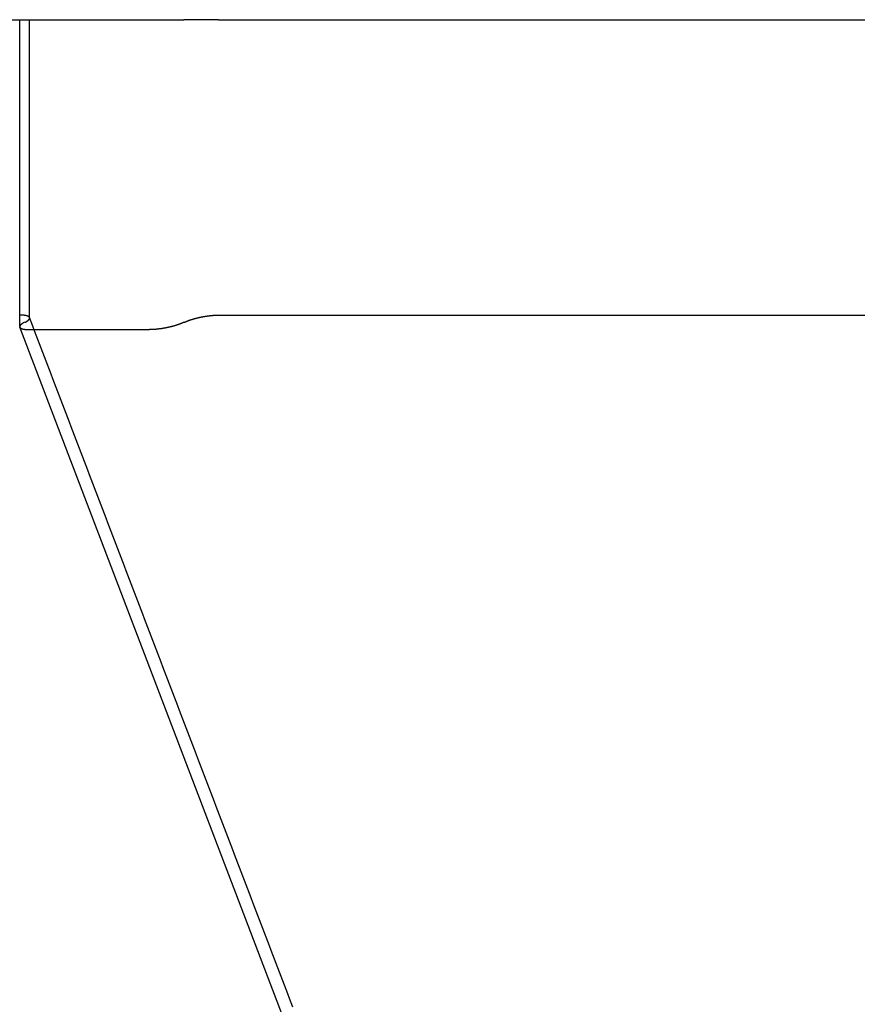
# Model space of a CAD drawing. Extents: x -49 to 49, y -149 to 61.
# Drawn here: x -29 to -25, y 5 to 10 of the extents above; entities that cross this region are included whole.
import ezdxf

# ---------------------------------------------------------------- set-up
doc = ezdxf.new("R2010")
doc.units = 0
doc.header["$LTSCALE"] = 20
doc.linetypes.add('VERDECKT', pattern=[0.375, 0.25, -0.125])
doc.layers.get('0').update_dxf_attribs({"linetype": 'CONTINUOUS'})
doc.layers.add('STEMPEL', color=3, linetype='CONTINUOUS')

# ---------------------------------------------------------------- blocks, each defined once
blk = doc.blocks.new('A$C13DE6387')
at = {"color": 3, "linetype": 'CONTINUOUS', "extrusion": (0, 1, -2e-16)}
for p, q in [((-29.303332, 10), (-29.251805, 10)), ((-29.303332, 8.44121), (-29.303332, 10)), ((-28.645042, 10), (-28.470442, 10)), ((-34.03826, 10), (-29.303495, 10)), ((-29.303332, 10), (-29.303495, 10)), ((-29.251805, 10), (-28.645042, 10)), ((-28.468105, 10), (-28.470442, 10)), ((-28.294797, 10), (-28.468105, 10)), ((-28.294797, 10), (-15.733505, 10)), ((-29.303495, 8.5), (-29.303495, 8.5)), ((-28.294588, 8.5), (-28.294588, 8.5)), ((-28.294588, 8.5), (-15.733748, 8.5)), ((-26.081709, 0), (-29.302875, 8.438729)), ((-29.251805, 8.425947), (-28.645042, 8.425947))]:
    blk.add_line(p, q, dxfattribs=at)
at = {"color": 1, "linetype": 'VERDECKT', "extrusion": (0, 1, -2e-16)}
blk.add_line((-29.253249, 8.484739), (-29.253249, 10), dxfattribs=at)
at = {"color": 3}
for points in [[(-29.3033, 8.5, 0), (-29.3033, 8.5, 0), (-29.3033, 8.5, 0), (-29.3033, 8.5, 0), (-29.3033, 8.5, 0), (-29.3033, 8.5, 0), (-29.3033, 8.5, 0), (-29.3033, 8.5, 0), (-29.3033, 8.5, 0), (-29.3033, 8.5, 0), (-29.3033, 8.5, 0), (-29.3033, 8.5, 0), (-29.3033, 8.5, 0), (-29.3033, 8.5, 0), (-29.3033, 8.5, 0), (-29.3034, 8.5, 0), (-29.3034, 8.5, 0), (-29.3034, 8.5, 0), (-29.3034, 8.5, 0), (-29.3034, 8.5, 0), (-29.3034, 8.5, 0), (-29.3034, 8.5, 0), (-29.3034, 8.5, 0), (-29.3034, 8.5, 0), (-29.3034, 8.5, 0), (-29.3034, 8.5, 0), (-29.3034, 8.5, 0), (-29.3034, 8.5, 0), (-29.3034, 8.5, 0), (-29.3034, 8.5, 0), (-29.3034, 8.5, 0), (-29.3034, 8.5, 0), (-29.3034, 8.5, 0), (-29.3034, 8.5, 0), (-29.3034, 8.5, 0), (-29.3034, 8.5, 0), (-29.3034, 8.5, 0), (-29.3034, 8.5, 0), (-29.3034, 8.5, 0), (-29.3034, 8.5, 0), (-29.3034, 8.5, 0), (-29.3034, 8.5, 0), (-29.3034, 8.5, 0), (-29.3034, 8.5, 0), (-29.3034, 8.5, 0), (-29.3034, 8.5, 0), (-29.3034, 8.5, 0), (-29.3034, 8.5, 0), (-29.3034, 8.5, 0), (-29.3034, 8.5, 0), (-29.3034, 8.5, 0), (-29.3034, 8.5, 0), (-29.3034, 8.5, 0), (-29.3034, 8.5, 0), (-29.3034, 8.5, 0), (-29.3034, 8.5, 0), (-29.3034, 8.5, 0), (-29.3034, 8.5, 0), (-29.3034, 8.5, 0), (-29.3034, 8.5, 0), (-29.3034, 8.5, 0), (-29.3034, 8.5, 0), (-29.3034, 8.5, 0), (-29.3034, 8.5, 0), (-29.3034, 8.5, 0), (-29.3034, 8.5, 0), (-29.3034, 8.5, 0), (-29.3034, 8.5, 0), (-29.3034, 8.5, 0), (-29.3034, 8.5, 0), (-29.3034, 8.5, 0), (-29.3034, 8.5, 0), (-29.3034, 8.5, 0), (-29.3034, 8.5, 0), (-29.3034, 8.5, 0), (-29.3034, 8.5, 0), (-29.3034, 8.5, 0), (-29.3034, 8.5, 0), (-29.3034, 8.5, 0), (-29.3034, 8.5, 0), (-29.3034, 8.5, 0), (-29.3034, 8.5, 0), (-29.3034, 8.5, 0), (-29.3034, 8.5, 0), (-29.3034, 8.5, 0), (-29.3034, 8.5, 0), (-29.3034, 8.5, 0), (-29.3034, 8.5, 0), (-29.3034, 8.5, 0), (-29.3034, 8.5, 0), (-29.3034, 8.5, 0), (-29.3034, 8.5, 0), (-29.3035, 8.5, 0), (-29.3035, 8.5, 0), (-29.3035, 8.5, 0), (-29.3035, 8.5, 0), (-29.3035, 8.5, 0), (-29.3035, 8.5, 0), (-29.3035, 8.5, 0), (-29.3035, 8.5, 0), (-29.3035, 8.5, 0), (-29.3035, 8.5, 0), (-29.3035, 8.5, 0), (-29.3035, 8.5, 0), (-29.3035, 8.5, 0), (-29.3035, 8.5, 0), (-29.3035, 8.5, 0), (-29.3035, 8.5, 0), (-29.3035, 8.5, 0), (-29.3035, 8.5, 0), (-29.3035, 8.5, 0), (-29.3035, 8.5, 0), (-29.3035, 8.5, 0), (-29.3035, 8.5, 0), (-29.3035, 8.5, 0), (-29.3035, 8.5, 0), (-29.3035, 8.5, 0), (-29.3035, 8.5, 0), (-29.3035, 8.5, 0), (-29.3035, 8.5, 0), (-29.3035, 8.5, 0), (-29.3035, 8.5, 0), (-29.3035, 8.5, 0), (-29.3035, 8.5, 0), (-29.3035, 8.5, 0), (-29.3035, 8.5, 0), (-29.3035, 8.5, 0), (-29.3035, 8.5, 0)], [(-28.4681, 8.46297, 0), (-28.4678, 8.46312, 0), (-28.4675, 8.46327, 0), (-28.4672, 8.46342, 0), (-28.4669, 8.46357, 0), (-28.4666, 8.46371, 0), (-28.4663, 8.46386, 0), (-28.466, 8.46401, 0), (-28.4657, 8.46416, 0), (-28.4654, 8.46431, 0), (-28.4651, 8.46445, 0), (-28.4648, 8.4646, 0), (-28.4645, 8.46475, 0), (-28.4642, 8.4649, 0), (-28.4638, 8.46505, 0), (-28.4635, 8.46519, 0), (-28.4632, 8.46534, 0), (-28.4629, 8.46549, 0), (-28.4626, 8.46564, 0), (-28.4622, 8.46578, 0), (-28.4619, 8.46593, 0), (-28.4616, 8.46608, 0), (-28.4613, 8.46623, 0), (-28.4609, 8.46637, 0), (-28.4606, 8.46652, 0), (-28.4603, 8.46667, 0), (-28.4599, 8.46681, 0), (-28.4596, 8.46696, 0), (-28.4593, 8.46711, 0), (-28.4589, 8.46725, 0), (-28.4586, 8.4674, 0), (-28.4583, 8.46755, 0), (-28.4579, 8.46769, 0), (-28.4576, 8.46784, 0), (-28.4572, 8.46799, 0), (-28.4569, 8.46813, 0), (-28.4565, 8.46828, 0), (-28.4562, 8.46843, 0), (-28.4558, 8.46857, 0), (-28.4555, 8.46872, 0), (-28.4551, 8.46886, 0), (-28.4548, 8.46901, 0), (-28.4544, 8.46916, 0), (-28.4541, 8.4693, 0), (-28.4537, 8.46945, 0), (-28.4533, 8.46959, 0), (-28.453, 8.46974, 0), (-28.4526, 8.46988, 0), (-28.4523, 8.47003, 0), (-28.4519, 8.47017, 0), (-28.4515, 8.47032, 0), (-28.4512, 8.47046, 0), (-28.4508, 8.47061, 0), (-28.4504, 8.47075, 0), (-28.45, 8.4709, 0), (-28.4497, 8.47104, 0), (-28.4493, 8.47119, 0), (-28.4489, 8.47133, 0), (-28.4485, 8.47147, 0), (-28.4482, 8.47162, 0), (-28.4478, 8.47176, 0), (-28.4474, 8.47191, 0), (-28.447, 8.47205, 0), (-28.4466, 8.47219, 0), (-28.4462, 8.47234, 0), (-28.4459, 8.47248, 0), (-28.4455, 8.47262, 0), (-28.4451, 8.47276, 0), (-28.4447, 8.47291, 0), (-28.4443, 8.47305, 0), (-28.4439, 8.47319, 0), (-28.4435, 8.47333, 0), (-28.4431, 8.47348, 0), (-28.4427, 8.47362, 0), (-28.4423, 8.47376, 0), (-28.4419, 8.4739, 0), (-28.4415, 8.47404, 0), (-28.4411, 8.47418, 0), (-28.4407, 8.47433, 0), (-28.4403, 8.47447, 0), (-28.4399, 8.47461, 0), (-28.4395, 8.47475, 0), (-28.4391, 8.47489, 0), (-28.4387, 8.47503, 0), (-28.4383, 8.47517, 0), (-28.4378, 8.47531, 0), (-28.4374, 8.47545, 0), (-28.437, 8.47559, 0), (-28.4366, 8.47573, 0), (-28.4362, 8.47587, 0), (-28.4358, 8.47601, 0), (-28.4354, 8.47615, 0), (-28.4349, 8.47629, 0), (-28.4345, 8.47642, 0), (-28.4341, 8.47656, 0), (-28.4337, 8.4767, 0), (-28.4332, 8.47684, 0), (-28.4328, 8.47698, 0), (-28.4324, 8.47711, 0), (-28.432, 8.47725, 0), (-28.4315, 8.47739, 0), (-28.4311, 8.47753, 0), (-28.4307, 8.47766, 0), (-28.4302, 8.4778, 0), (-28.4298, 8.47794, 0), (-28.4294, 8.47807, 0), (-28.4289, 8.47821, 0), (-28.4285, 8.47834, 0), (-28.428, 8.47848, 0), (-28.4276, 8.47862, 0), (-28.4272, 8.47875, 0), (-28.4267, 8.47888, 0), (-28.4263, 8.47902, 0), (-28.4258, 8.47915, 0), (-28.4254, 8.47929, 0), (-28.4249, 8.47942, 0), (-28.4245, 8.47955, 0), (-28.4241, 8.47969, 0), (-28.4236, 8.47982, 0), (-28.4232, 8.47995, 0), (-28.4227, 8.48009, 0), (-28.4223, 8.48022, 0), (-28.4218, 8.48035, 0), (-28.4213, 8.48048, 0), (-28.4209, 8.48061, 0), (-28.4204, 8.48074, 0), (-28.42, 8.48087, 0), (-28.4195, 8.481, 0), (-28.4191, 8.48113, 0), (-28.4186, 8.48126, 0), (-28.4182, 8.48139, 0), (-28.4177, 8.48152, 0), (-28.4172, 8.48165, 0), (-28.4168, 8.48178, 0), (-28.4163, 8.48191, 0), (-28.4158, 8.48204, 0), (-28.4154, 8.48216, 0), (-28.4149, 8.48229, 0), (-28.4145, 8.48242, 0), (-28.414, 8.48255, 0), (-28.4135, 8.48267, 0), (-28.4131, 8.4828, 0), (-28.4126, 8.48292, 0), (-28.4121, 8.48305, 0), (-28.4116, 8.48318, 0), (-28.4112, 8.4833, 0), (-28.4107, 8.48342, 0), (-28.4102, 8.48355, 0), (-28.4098, 8.48367, 0), (-28.4093, 8.4838, 0), (-28.4088, 8.48392, 0), (-28.4083, 8.48404, 0), (-28.4079, 8.48417, 0), (-28.4074, 8.48429, 0), (-28.4069, 8.48441, 0), (-28.4064, 8.48453, 0), (-28.4059, 8.48465, 0), (-28.4055, 8.48477, 0), (-28.405, 8.4849, 0), (-28.4045, 8.48502, 0), (-28.404, 8.48514, 0), (-28.4035, 8.48526, 0), (-28.4031, 8.48537, 0), (-28.4026, 8.48549, 0), (-28.4021, 8.48561, 0), (-28.4016, 8.48573, 0), (-28.4011, 8.48585, 0), (-28.4006, 8.48597, 0), (-28.4001, 8.48608, 0), (-28.3996, 8.4862, 0), (-28.3992, 8.48632, 0), (-28.3987, 8.48643, 0), (-28.3982, 8.48655, 0), (-28.3977, 8.48666, 0), (-28.3972, 8.48678, 0), (-28.3967, 8.48689, 0), (-28.3962, 8.48701, 0), (-28.3957, 8.48712, 0), (-28.3952, 8.48724, 0), (-28.3947, 8.48735, 0), (-28.3942, 8.48746, 0), (-28.3937, 8.48758, 0), (-28.3932, 8.48769, 0), (-28.3928, 8.4878, 0), (-28.3923, 8.48791, 0), (-28.3918, 8.48802, 0), (-28.3913, 8.48813, 0), (-28.3908, 8.48824, 0), (-28.3903, 8.48835, 0), (-28.3898, 8.48846, 0), (-28.3893, 8.48857, 0), (-28.3888, 8.48868, 0), (-28.3883, 8.48879, 0), (-28.3878, 8.4889, 0), (-28.3873, 8.489, 0), (-28.3868, 8.48911, 0), (-28.3862, 8.48922, 0), (-28.3857, 8.48932, 0), (-28.3852, 8.48943, 0), (-28.3847, 8.48953, 0), (-28.3842, 8.48964, 0), (-28.3837, 8.48974, 0), (-28.3832, 8.48985, 0), (-28.3827, 8.48995, 0), (-28.3822, 8.49006, 0), (-28.3817, 8.49016, 0), (-28.3812, 8.49026, 0), (-28.3807, 8.49036, 0), (-28.3802, 8.49047, 0), (-28.3797, 8.49057, 0), (-28.3792, 8.49067, 0), (-28.3787, 8.49077, 0), (-28.3781, 8.49087, 0), (-28.3776, 8.49097, 0), (-28.3771, 8.49106, 0), (-28.3766, 8.49116, 0), (-28.3761, 8.49126, 0), (-28.3756, 8.49136, 0), (-28.3751, 8.49145, 0), (-28.3746, 8.49155, 0), (-28.3741, 8.49165, 0), (-28.3736, 8.49174, 0), (-28.3731, 8.49184, 0), (-28.3725, 8.49193, 0), (-28.372, 8.49203, 0), (-28.3715, 8.49212, 0), (-28.371, 8.49221, 0), (-28.3705, 8.49231, 0), (-28.37, 8.4924, 0), (-28.3695, 8.49249, 0), (-28.369, 8.49258, 0), (-28.3685, 8.49267, 0), (-28.3679, 8.49276, 0), (-28.3674, 8.49285, 0), (-28.3669, 8.49294, 0), (-28.3664, 8.49303, 0), (-28.3659, 8.49312, 0), (-28.3654, 8.4932, 0), (-28.3649, 8.49329, 0), (-28.3644, 8.49338, 0), (-28.3639, 8.49346, 0), (-28.3633, 8.49355, 0), (-28.3628, 8.49364, 0), (-28.3623, 8.49372, 0), (-28.3618, 8.4938, 0), (-28.3613, 8.49389, 0), (-28.3608, 8.49397, 0), (-28.3603, 8.49405, 0), (-28.3598, 8.49414, 0), (-28.3593, 8.49422, 0), (-28.3587, 8.4943, 0), (-28.3582, 8.49438, 0), (-28.3577, 8.49446, 0), (-28.3572, 8.49454, 0), (-28.3567, 8.49462, 0), (-28.3562, 8.4947, 0), (-28.3557, 8.49477, 0), (-28.3552, 8.49485, 0), (-28.3547, 8.49493, 0), (-28.3542, 8.49501, 0), (-28.3536, 8.49508, 0), (-28.3531, 8.49516, 0), (-28.3526, 8.49523, 0), (-28.3521, 8.49531, 0), (-28.3516, 8.49538, 0), (-28.3511, 8.49545, 0), (-28.3506, 8.49553, 0), (-28.3501, 8.4956, 0), (-28.3496, 8.49567, 0), (-28.3491, 8.49574, 0), (-28.3485, 8.49581, 0), (-28.348, 8.49588, 0), (-28.3475, 8.49595, 0), (-28.347, 8.49602, 0), (-28.3465, 8.49609, 0), (-28.346, 8.49616, 0), (-28.3455, 8.49622, 0), (-28.345, 8.49629, 0), (-28.3445, 8.49636, 0), (-28.344, 8.49642, 0), (-28.3435, 8.49649, 0), (-28.343, 8.49655, 0), (-28.3425, 8.49662, 0), (-28.342, 8.49668, 0), (-28.3415, 8.49674, 0), (-28.3409, 8.49681, 0), (-28.3404, 8.49687, 0), (-28.3399, 8.49693, 0), (-28.3394, 8.49699, 0), (-28.3389, 8.49705, 0), (-28.3384, 8.49711, 0), (-28.3379, 8.49717, 0), (-28.3374, 8.49723, 0), (-28.3369, 8.49729, 0), (-28.3364, 8.49734, 0), (-28.3359, 8.4974, 0), (-28.3354, 8.49746, 0), (-28.3349, 8.49751, 0), (-28.3344, 8.49757, 0), (-28.3339, 8.49762, 0), (-28.3334, 8.49767, 0), (-28.3329, 8.49773, 0), (-28.3324, 8.49778, 0), (-28.3319, 8.49783, 0), (-28.3314, 8.49788, 0), (-28.3309, 8.49793, 0), (-28.3304, 8.49798, 0), (-28.3299, 8.49803, 0), (-28.3294, 8.49808, 0), (-28.329, 8.49813, 0), (-28.3285, 8.49818, 0), (-28.328, 8.49823, 0), (-28.3275, 8.49827, 0), (-28.327, 8.49832, 0), (-28.3265, 8.49836, 0), (-28.326, 8.49841, 0), (-28.3255, 8.49845, 0), (-28.325, 8.4985, 0), (-28.3246, 8.49854, 0), (-28.3241, 8.49858, 0), (-28.3236, 8.49862, 0), (-28.3231, 8.49866, 0), (-28.3226, 8.49871, 0), (-28.3221, 8.49874, 0), (-28.3217, 8.49878, 0), (-28.3212, 8.49882, 0), (-28.3207, 8.49886, 0), (-28.3202, 8.4989, 0), (-28.3197, 8.49893, 0), (-28.3193, 8.49897, 0), (-28.3188, 8.49901, 0), (-28.3183, 8.49904, 0), (-28.3178, 8.49908, 0), (-28.3173, 8.49911, 0), (-28.3169, 8.49914, 0), (-28.3164, 8.49918, 0), (-28.3159, 8.49921, 0), (-28.3155, 8.49924, 0), (-28.315, 8.49927, 0), (-28.3145, 8.4993, 0), (-28.314, 8.49933, 0), (-28.3136, 8.49936, 0), (-28.3131, 8.49939, 0), (-28.3126, 8.49941, 0), (-28.3122, 8.49944, 0), (-28.3117, 8.49947, 0), (-28.3113, 8.49949, 0), (-28.3108, 8.49952, 0), (-28.3103, 8.49954, 0), (-28.3099, 8.49957, 0), (-28.3094, 8.49959, 0), (-28.309, 8.49961, 0), (-28.3085, 8.49963, 0), (-28.308, 8.49965, 0), (-28.3076, 8.49967, 0), (-28.3071, 8.49969, 0), (-28.3067, 8.49971, 0), (-28.3062, 8.49973, 0), (-28.3058, 8.49975, 0), (-28.3053, 8.49977, 0), (-28.3049, 8.49979, 0), (-28.3044, 8.4998, 0), (-28.304, 8.49982, 0), (-28.3035, 8.49983, 0), (-28.3031, 8.49985, 0), (-28.3026, 8.49986, 0), (-28.3022, 8.49987, 0), (-28.3017, 8.49989, 0), (-28.3013, 8.4999, 0), (-28.3009, 8.49991, 0), (-28.3004, 8.49992, 0), (-28.3, 8.49993, 0), (-28.2995, 8.49994, 0), (-28.2991, 8.49995, 0), (-28.2987, 8.49996, 0), (-28.2982, 8.49996, 0), (-28.2978, 8.49997, 0), (-28.2974, 8.49998, 0), (-28.2969, 8.49998, 0), (-28.2965, 8.49999, 0), (-28.2961, 8.49999, 0), (-28.2956, 8.49999, 0), (-28.2952, 8.5, 0), (-28.2948, 8.5, 0)]]:
    blk.add_polyline3d(points, dxfattribs=at)
at = {"color": 1}
for points in [[(-29.2771, 8.46297, 0), (-29.2768, 8.46312, 0), (-29.2765, 8.46327, 0), (-29.2762, 8.46342, 0), (-29.276, 8.46357, 0), (-29.2757, 8.46371, 0), (-29.2754, 8.46386, 0), (-29.2751, 8.46401, 0), (-29.2748, 8.46416, 0), (-29.2745, 8.4643, 0), (-29.2743, 8.46445, 0), (-29.274, 8.4646, 0), (-29.2737, 8.46475, 0), (-29.2734, 8.4649, 0), (-29.2732, 8.46504, 0), (-29.2729, 8.46519, 0), (-29.2726, 8.46534, 0), (-29.2724, 8.46549, 0), (-29.2721, 8.46563, 0), (-29.2718, 8.46578, 0), (-29.2716, 8.46593, 0), (-29.2713, 8.46607, 0), (-29.2711, 8.46622, 0), (-29.2708, 8.46637, 0), (-29.2706, 8.46652, 0), (-29.2703, 8.46666, 0), (-29.2701, 8.46681, 0), (-29.2698, 8.46696, 0), (-29.2696, 8.4671, 0), (-29.2693, 8.46725, 0), (-29.2691, 8.4674, 0), (-29.2688, 8.46754, 0), (-29.2686, 8.46769, 0), (-29.2683, 8.46784, 0), (-29.2681, 8.46798, 0), (-29.2679, 8.46813, 0), (-29.2676, 8.46828, 0), (-29.2674, 8.46842, 0), (-29.2672, 8.46857, 0), (-29.267, 8.46871, 0), (-29.2667, 8.46886, 0), (-29.2665, 8.469, 0), (-29.2663, 8.46915, 0), (-29.2661, 8.4693, 0), (-29.2658, 8.46944, 0), (-29.2656, 8.46959, 0), (-29.2654, 8.46973, 0), (-29.2652, 8.46988, 0), (-29.265, 8.47002, 0), (-29.2648, 8.47017, 0), (-29.2646, 8.47031, 0), (-29.2644, 8.47046, 0), (-29.2642, 8.4706, 0), (-29.264, 8.47075, 0), (-29.2638, 8.47089, 0), (-29.2636, 8.47103, 0), (-29.2634, 8.47118, 0), (-29.2632, 8.47132, 0), (-29.263, 8.47147, 0), (-29.2628, 8.47161, 0), (-29.2626, 8.47175, 0), (-29.2624, 8.4719, 0), (-29.2622, 8.47204, 0), (-29.262, 8.47218, 0), (-29.2618, 8.47233, 0), (-29.2617, 8.47247, 0), (-29.2615, 8.47261, 0), (-29.2613, 8.47275, 0), (-29.2611, 8.4729, 0), (-29.261, 8.47304, 0), (-29.2608, 8.47318, 0), (-29.2606, 8.47332, 0), (-29.2604, 8.47347, 0), (-29.2603, 8.47361, 0), (-29.2601, 8.47375, 0), (-29.26, 8.47389, 0), (-29.2598, 8.47403, 0), (-29.2596, 8.47417, 0), (-29.2595, 8.47431, 0), (-29.2593, 8.47446, 0), (-29.2592, 8.4746, 0), (-29.259, 8.47474, 0), (-29.2589, 8.47488, 0), (-29.2587, 8.47502, 0), (-29.2586, 8.47516, 0), (-29.2584, 8.4753, 0), (-29.2583, 8.47544, 0), (-29.2582, 8.47558, 0), (-29.258, 8.47572, 0), (-29.2579, 8.47586, 0), (-29.2577, 8.47599, 0), (-29.2576, 8.47613, 0), (-29.2575, 8.47627, 0), (-29.2574, 8.47641, 0), (-29.2572, 8.47655, 0), (-29.2571, 8.47669, 0), (-29.257, 8.47683, 0), (-29.2569, 8.47696, 0), (-29.2567, 8.4771, 0), (-29.2566, 8.47724, 0), (-29.2565, 8.47738, 0), (-29.2564, 8.47751, 0), (-29.2563, 8.47765, 0), (-29.2562, 8.47779, 0), (-29.2561, 8.47792, 0), (-29.256, 8.47806, 0), (-29.2559, 8.47819, 0), (-29.2558, 8.47833, 0), (-29.2557, 8.47846, 0), (-29.2556, 8.4786, 0), (-29.2555, 8.47873, 0), (-29.2554, 8.47887, 0), (-29.2553, 8.479, 0), (-29.2552, 8.47914, 0), (-29.2551, 8.47927, 0), (-29.255, 8.47941, 0), (-29.2549, 8.47954, 0), (-29.2549, 8.47967, 0), (-29.2548, 8.4798, 0), (-29.2547, 8.47994, 0), (-29.2546, 8.48007, 0), (-29.2546, 8.4802, 0), (-29.2545, 8.48033, 0), (-29.2544, 8.48046, 0), (-29.2543, 8.4806, 0), (-29.2543, 8.48073, 0), (-29.2542, 8.48086, 0), (-29.2542, 8.48099, 0), (-29.2541, 8.48112, 0), (-29.254, 8.48125, 0), (-29.254, 8.48138, 0), (-29.2539, 8.48151, 0), (-29.2539, 8.48163, 0), (-29.2538, 8.48176, 0), (-29.2538, 8.48189, 0), (-29.2537, 8.48202, 0), (-29.2537, 8.48215, 0), (-29.2536, 8.48227, 0), (-29.2536, 8.4824, 0), (-29.2536, 8.48253, 0), (-29.2535, 8.48265, 0), (-29.2535, 8.48278, 0), (-29.2535, 8.48291, 0), (-29.2534, 8.48303, 0), (-29.2534, 8.48316, 0), (-29.2534, 8.48328, 0), (-29.2534, 8.48341, 0), (-29.2533, 8.48353, 0), (-29.2533, 8.48365, 0), (-29.2533, 8.48378, 0), (-29.2533, 8.4839, 0), (-29.2533, 8.48402, 0), (-29.2533, 8.48415, 0), (-29.2533, 8.48427, 0), (-29.2533, 8.48439, 0), (-29.2533, 8.48451, 0), (-29.2532, 8.48463, 0), (-29.2532, 8.48476, 0), (-29.2533, 8.48488, 0), (-29.2533, 8.485, 0), (-29.2533, 8.48512, 0), (-29.2533, 8.48524, 0), (-29.2533, 8.48536, 0), (-29.2533, 8.48547, 0), (-29.2533, 8.48559, 0), (-29.2533, 8.48571, 0), (-29.2533, 8.48583, 0), (-29.2534, 8.48595, 0), (-29.2534, 8.48606, 0), (-29.2534, 8.48618, 0), (-29.2534, 8.4863, 0), (-29.2535, 8.48641, 0), (-29.2535, 8.48653, 0), (-29.2535, 8.48664, 0), (-29.2535, 8.48676, 0), (-29.2536, 8.48687, 0), (-29.2536, 8.48699, 0), (-29.2537, 8.4871, 0), (-29.2537, 8.48722, 0), (-29.2537, 8.48733, 0), (-29.2538, 8.48744, 0), (-29.2538, 8.48755, 0), (-29.2539, 8.48767, 0), (-29.2539, 8.48778, 0), (-29.254, 8.48789, 0), (-29.2541, 8.488, 0), (-29.2541, 8.48811, 0), (-29.2542, 8.48822, 0), (-29.2542, 8.48833, 0), (-29.2543, 8.48844, 0), (-29.2544, 8.48855, 0), (-29.2544, 8.48866, 0), (-29.2545, 8.48877, 0), (-29.2546, 8.48887, 0), (-29.2547, 8.48898, 0), (-29.2547, 8.48909, 0), (-29.2548, 8.4892, 0), (-29.2549, 8.4893, 0), (-29.255, 8.48941, 0), (-29.2551, 8.48951, 0), (-29.2552, 8.48962, 0), (-29.2552, 8.48972, 0), (-29.2553, 8.48983, 0), (-29.2554, 8.48993, 0), (-29.2555, 8.49003, 0), (-29.2556, 8.49014, 0), (-29.2557, 8.49024, 0), (-29.2558, 8.49034, 0), (-29.2559, 8.49044, 0), (-29.256, 8.49054, 0), (-29.2561, 8.49065, 0), (-29.2563, 8.49075, 0), (-29.2564, 8.49084, 0), (-29.2565, 8.49094, 0), (-29.2566, 8.49104, 0), (-29.2567, 8.49114, 0), (-29.2568, 8.49124, 0), (-29.257, 8.49134, 0), (-29.2571, 8.49143, 0), (-29.2572, 8.49153, 0), (-29.2573, 8.49163, 0), (-29.2575, 8.49172, 0), (-29.2576, 8.49182, 0), (-29.2577, 8.49191, 0), (-29.2579, 8.492, 0), (-29.258, 8.4921, 0), (-29.2581, 8.49219, 0), (-29.2583, 8.49228, 0), (-29.2584, 8.49238, 0), (-29.2586, 8.49247, 0), (-29.2587, 8.49256, 0), (-29.2589, 8.49265, 0), (-29.259, 8.49274, 0), (-29.2592, 8.49283, 0), (-29.2593, 8.49292, 0), (-29.2595, 8.49301, 0), (-29.2597, 8.4931, 0), (-29.2598, 8.49318, 0), (-29.26, 8.49327, 0), (-29.2602, 8.49336, 0), (-29.2603, 8.49344, 0), (-29.2605, 8.49353, 0), (-29.2607, 8.49361, 0), (-29.2608, 8.4937, 0), (-29.261, 8.49378, 0), (-29.2612, 8.49387, 0), (-29.2614, 8.49395, 0), (-29.2616, 8.49403, 0), (-29.2617, 8.49412, 0), (-29.2619, 8.4942, 0), (-29.2621, 8.49428, 0), (-29.2623, 8.49436, 0), (-29.2625, 8.49444, 0), (-29.2627, 8.49452, 0), (-29.2629, 8.4946, 0), (-29.2631, 8.49468, 0), (-29.2633, 8.49475, 0), (-29.2635, 8.49483, 0), (-29.2637, 8.49491, 0), (-29.2639, 8.49499, 0), (-29.2641, 8.49506, 0), (-29.2643, 8.49514, 0), (-29.2645, 8.49521, 0), (-29.2647, 8.49529, 0), (-29.265, 8.49536, 0), (-29.2652, 8.49543, 0), (-29.2654, 8.49551, 0), (-29.2656, 8.49558, 0), (-29.2658, 8.49565, 0), (-29.2661, 8.49572, 0), (-29.2663, 8.49579, 0), (-29.2665, 8.49586, 0), (-29.2668, 8.49593, 0), (-29.267, 8.496, 0), (-29.2672, 8.49607, 0), (-29.2675, 8.49614, 0), (-29.2677, 8.49621, 0), (-29.2679, 8.49627, 0), (-29.2682, 8.49634, 0), (-29.2684, 8.4964, 0), (-29.2687, 8.49647, 0), (-29.2689, 8.49653, 0), (-29.2692, 8.4966, 0), (-29.2694, 8.49666, 0), (-29.2697, 8.49673, 0), (-29.2699, 8.49679, 0), (-29.2702, 8.49685, 0), (-29.2705, 8.49691, 0), (-29.2707, 8.49697, 0), (-29.271, 8.49703, 0), (-29.2713, 8.49709, 0), (-29.2715, 8.49715, 0), (-29.2718, 8.49721, 0), (-29.2721, 8.49727, 0), (-29.2723, 8.49733, 0), (-29.2726, 8.49738, 0), (-29.2729, 8.49744, 0), (-29.2732, 8.49749, 0), (-29.2734, 8.49755, 0), (-29.2737, 8.4976, 0), (-29.274, 8.49766, 0), (-29.2743, 8.49771, 0), (-29.2746, 8.49776, 0), (-29.2749, 8.49782, 0), (-29.2752, 8.49787, 0), (-29.2755, 8.49792, 0), (-29.2758, 8.49797, 0), (-29.2761, 8.49802, 0), (-29.2764, 8.49807, 0), (-29.2767, 8.49812, 0), (-29.277, 8.49816, 0), (-29.2773, 8.49821, 0), (-29.2776, 8.49826, 0), (-29.2779, 8.4983, 0), (-29.2782, 8.49835, 0), (-29.2785, 8.49839, 0), (-29.2788, 8.49844, 0), (-29.2791, 8.49848, 0), (-29.2794, 8.49853, 0), (-29.2797, 8.49857, 0), (-29.2801, 8.49861, 0), (-29.2804, 8.49865, 0), (-29.2807, 8.49869, 0), (-29.281, 8.49873, 0), (-29.2814, 8.49877, 0), (-29.2817, 8.49881, 0), (-29.282, 8.49885, 0), (-29.2823, 8.49889, 0), (-29.2827, 8.49892, 0), (-29.283, 8.49896, 0), (-29.2833, 8.49899, 0), (-29.2837, 8.49903, 0), (-29.284, 8.49906, 0), (-29.2844, 8.4991, 0), (-29.2847, 8.49913, 0), (-29.285, 8.49916, 0), (-29.2854, 8.4992, 0), (-29.2857, 8.49923, 0), (-29.2861, 8.49926, 0), (-29.2864, 8.49929, 0), (-29.2868, 8.49932, 0), (-29.2871, 8.49935, 0), (-29.2875, 8.49938, 0), (-29.2878, 8.4994, 0), (-29.2882, 8.49943, 0), (-29.2886, 8.49946, 0), (-29.2889, 8.49948, 0), (-29.2893, 8.49951, 0), (-29.2897, 8.49953, 0), (-29.29, 8.49956, 0), (-29.2904, 8.49958, 0), (-29.2908, 8.4996, 0), (-29.2911, 8.49962, 0), (-29.2915, 8.49965, 0), (-29.2919, 8.49967, 0), (-29.2922, 8.49969, 0), (-29.2926, 8.49971, 0), (-29.293, 8.49973, 0), (-29.2934, 8.49974, 0), (-29.2938, 8.49976, 0), (-29.2941, 8.49978, 0), (-29.2945, 8.4998, 0), (-29.2949, 8.49981, 0), (-29.2953, 8.49983, 0), (-29.2957, 8.49984, 0), (-29.2961, 8.49986, 0), (-29.2965, 8.49987, 0), (-29.2969, 8.49988, 0), (-29.2972, 8.49989, 0), (-29.2976, 8.49991, 0), (-29.298, 8.49992, 0), (-29.2984, 8.49993, 0), (-29.2988, 8.49994, 0), (-29.2992, 8.49994, 0), (-29.2996, 8.49995, 0), (-29.3, 8.49996, 0), (-29.3005, 8.49997, 0), (-29.3009, 8.49997, 0), (-29.3013, 8.49998, 0), (-29.3017, 8.49998, 0), (-29.3021, 8.49999, 0), (-29.3025, 8.49999, 0), (-29.3029, 8.5, 0), (-29.3033, 8.5, 0)], [(-27.9171, 4.98596, 0), (-27.9256, 5.00812, 0), (-27.934, 5.03028, 0), (-27.9425, 5.05244, 0), (-27.951, 5.0746, 0), (-27.9594, 5.09676, 0), (-27.9679, 5.11892, 0), (-27.9763, 5.14108, 0), (-27.9848, 5.16324, 0), (-27.9933, 5.1854, 0), (-28.0017, 5.20756, 0), (-28.0102, 5.22972, 0), (-28.0186, 5.25188, 0), (-28.0271, 5.27404, 0), (-28.0356, 5.2962, 0), (-28.044, 5.31836, 0), (-28.0525, 5.34052, 0), (-28.0609, 5.36268, 0), (-28.0694, 5.38484, 0), (-28.0778, 5.407, 0), (-28.0863, 5.42915, 0), (-28.0948, 5.45131, 0), (-28.1032, 5.47347, 0), (-28.1117, 5.49563, 0), (-28.1201, 5.51779, 0), (-28.1286, 5.53995, 0), (-28.1371, 5.56211, 0), (-28.1455, 5.58427, 0), (-28.154, 5.60643, 0), (-28.1624, 5.62859, 0), (-28.1709, 5.65075, 0), (-28.1794, 5.67291, 0), (-28.1878, 5.69507, 0), (-28.1963, 5.71723, 0), (-28.2047, 5.73939, 0), (-28.2132, 5.76155, 0), (-28.2217, 5.78371, 0), (-28.2301, 5.80587, 0), (-28.2386, 5.82803, 0), (-28.247, 5.85019, 0), (-28.2555, 5.87235, 0), (-28.264, 5.89451, 0), (-28.2724, 5.91667, 0), (-28.2809, 5.93883, 0), (-28.2893, 5.96099, 0), (-28.2978, 5.98315, 0), (-28.3063, 6.00531, 0), (-28.3147, 6.02747, 0), (-28.3232, 6.04963, 0), (-28.3316, 6.07179, 0), (-28.3401, 6.09395, 0), (-28.3485, 6.11611, 0), (-28.357, 6.13827, 0), (-28.3655, 6.16043, 0), (-28.3739, 6.18259, 0), (-28.3824, 6.20475, 0), (-28.3908, 6.22691, 0), (-28.3993, 6.24907, 0), (-28.4078, 6.27123, 0), (-28.4162, 6.29339, 0), (-28.4247, 6.31555, 0), (-28.4331, 6.33771, 0), (-28.4416, 6.35987, 0), (-28.4501, 6.38203, 0), (-28.4585, 6.40419, 0), (-28.467, 6.42635, 0), (-28.4754, 6.44851, 0), (-28.4839, 6.47067, 0), (-28.4924, 6.49283, 0), (-28.5008, 6.51499, 0), (-28.5093, 6.53715, 0), (-28.5177, 6.55931, 0), (-28.5262, 6.58147, 0), (-28.5347, 6.60363, 0), (-28.5431, 6.62579, 0), (-28.5516, 6.64795, 0), (-28.56, 6.67011, 0), (-28.5685, 6.69227, 0), (-28.577, 6.71443, 0), (-28.5854, 6.73659, 0), (-28.5939, 6.75875, 0), (-28.6023, 6.78091, 0), (-28.6108, 6.80307, 0), (-28.6193, 6.82523, 0), (-28.6277, 6.84739, 0), (-28.6362, 6.86955, 0), (-28.6446, 6.89171, 0), (-28.6531, 6.91387, 0), (-28.6615, 6.93603, 0), (-28.67, 6.95819, 0), (-28.6785, 6.98035, 0), (-28.6869, 7.00251, 0), (-28.6954, 7.02467, 0), (-28.7038, 7.04683, 0), (-28.7123, 7.06899, 0), (-28.7208, 7.09115, 0), (-28.7292, 7.11331, 0), (-28.7377, 7.13547, 0), (-28.7461, 7.15763, 0), (-28.7546, 7.17979, 0), (-28.7631, 7.20195, 0), (-28.7715, 7.22411, 0), (-28.78, 7.24626, 0), (-28.7884, 7.26842, 0), (-28.7969, 7.29058, 0), (-28.8054, 7.31274, 0), (-28.8138, 7.3349, 0), (-28.8223, 7.35706, 0), (-28.8307, 7.37922, 0), (-28.8392, 7.40138, 0), (-28.8477, 7.42354, 0), (-28.8561, 7.4457, 0), (-28.8646, 7.46786, 0), (-28.873, 7.49002, 0), (-28.8815, 7.51218, 0), (-28.89, 7.53434, 0), (-28.8984, 7.5565, 0), (-28.9069, 7.57866, 0), (-28.9153, 7.60082, 0), (-28.9238, 7.62298, 0), (-28.9322, 7.64514, 0), (-28.9407, 7.6673, 0), (-28.9492, 7.68946, 0), (-28.9576, 7.71162, 0), (-28.9661, 7.73378, 0), (-28.9745, 7.75594, 0), (-28.983, 7.7781, 0), (-28.9915, 7.80026, 0), (-28.9999, 7.82242, 0), (-29.0084, 7.84458, 0), (-29.0168, 7.86674, 0), (-29.0253, 7.8889, 0), (-29.0338, 7.91106, 0), (-29.0422, 7.93322, 0), (-29.0507, 7.95538, 0), (-29.0591, 7.97754, 0), (-29.0676, 7.9997, 0), (-29.0761, 8.02186, 0), (-29.0845, 8.04402, 0), (-29.093, 8.06618, 0), (-29.1014, 8.08834, 0), (-29.1099, 8.1105, 0), (-29.1184, 8.13266, 0), (-29.1268, 8.15482, 0), (-29.1353, 8.17698, 0), (-29.1437, 8.19914, 0), (-29.1522, 8.2213, 0), (-29.1607, 8.24346, 0), (-29.1691, 8.26562, 0), (-29.1776, 8.28778, 0), (-29.186, 8.30994, 0), (-29.1945, 8.3321, 0), (-29.203, 8.35426, 0), (-29.2114, 8.37642, 0), (-29.2199, 8.39858, 0), (-29.2283, 8.42074, 0), (-29.2368, 8.4429, 0), (-29.2452, 8.46506, 0), (-29.2537, 8.48722, 0)]]:
    blk.add_polyline3d(points, dxfattribs=at)
at = {"color": 1, "linetype": 'VERDECKT'}
blk.add_polyline3d([(-29.2795, 8.46297, 0), (-29.2798, 8.46279, 0), (-29.2802, 8.46261, 0), (-29.2805, 8.46243, 0), (-29.2809, 8.46225, 0), (-29.2812, 8.46206, 0), (-29.2816, 8.46188, 0), (-29.2819, 8.4617, 0), (-29.2823, 8.46152, 0), (-29.2826, 8.46134, 0), (-29.2829, 8.46116, 0), (-29.2833, 8.46097, 0), (-29.2836, 8.46079, 0), (-29.2839, 8.46061, 0), (-29.2843, 8.46043, 0), (-29.2846, 8.46025, 0), (-29.2849, 8.46007, 0), (-29.2852, 8.45989, 0), (-29.2855, 8.45971, 0), (-29.2859, 8.45952, 0), (-29.2862, 8.45934, 0), (-29.2865, 8.45916, 0), (-29.2868, 8.45898, 0), (-29.2871, 8.4588, 0), (-29.2874, 8.45862, 0), (-29.2877, 8.45844, 0), (-29.288, 8.45826, 0), (-29.2883, 8.45808, 0), (-29.2886, 8.4579, 0), (-29.2889, 8.45772, 0), (-29.2891, 8.45754, 0), (-29.2894, 8.45736, 0), (-29.2897, 8.45718, 0), (-29.29, 8.457, 0), (-29.2903, 8.45682, 0), (-29.2905, 8.45664, 0), (-29.2908, 8.45646, 0), (-29.2911, 8.45629, 0), (-29.2913, 8.45611, 0), (-29.2916, 8.45593, 0), (-29.2918, 8.45575, 0), (-29.2921, 8.45557, 0), (-29.2924, 8.45539, 0), (-29.2926, 8.45522, 0), (-29.2929, 8.45504, 0), (-29.2931, 8.45486, 0), (-29.2933, 8.45468, 0), (-29.2936, 8.45451, 0), (-29.2938, 8.45433, 0), (-29.2941, 8.45415, 0), (-29.2943, 8.45398, 0), (-29.2945, 8.4538, 0), (-29.2947, 8.45362, 0), (-29.295, 8.45345, 0), (-29.2952, 8.45327, 0), (-29.2954, 8.4531, 0), (-29.2956, 8.45292, 0), (-29.2958, 8.45275, 0), (-29.296, 8.45257, 0), (-29.2962, 8.4524, 0), (-29.2964, 8.45223, 0), (-29.2966, 8.45205, 0), (-29.2968, 8.45188, 0), (-29.297, 8.4517, 0), (-29.2972, 8.45153, 0), (-29.2974, 8.45136, 0), (-29.2976, 8.45119, 0), (-29.2978, 8.45101, 0), (-29.2979, 8.45084, 0), (-29.2981, 8.45067, 0), (-29.2983, 8.4505, 0), (-29.2985, 8.45033, 0), (-29.2986, 8.45016, 0), (-29.2988, 8.44999, 0), (-29.299, 8.44982, 0), (-29.2991, 8.44965, 0), (-29.2993, 8.44948, 0), (-29.2994, 8.44931, 0), (-29.2996, 8.44914, 0), (-29.2997, 8.44897, 0), (-29.2999, 8.4488, 0), (-29.3, 8.44864, 0), (-29.3002, 8.44847, 0), (-29.3003, 8.4483, 0), (-29.3004, 8.44813, 0), (-29.3006, 8.44797, 0), (-29.3007, 8.4478, 0), (-29.3008, 8.44764, 0), (-29.3009, 8.44747, 0), (-29.301, 8.44731, 0), (-29.3012, 8.44714, 0), (-29.3013, 8.44698, 0), (-29.3014, 8.44681, 0), (-29.3015, 8.44665, 0), (-29.3016, 8.44649, 0), (-29.3017, 8.44633, 0), (-29.3018, 8.44616, 0), (-29.3019, 8.446, 0), (-29.302, 8.44584, 0), (-29.3021, 8.44568, 0), (-29.3022, 8.44552, 0), (-29.3022, 8.44536, 0), (-29.3023, 8.4452, 0), (-29.3024, 8.44504, 0), (-29.3025, 8.44488, 0), (-29.3025, 8.44472, 0), (-29.3026, 8.44457, 0), (-29.3027, 8.44441, 0), (-29.3027, 8.44425, 0), (-29.3028, 8.44409, 0), (-29.3028, 8.44394, 0), (-29.3029, 8.44378, 0), (-29.3029, 8.44363, 0), (-29.303, 8.44347, 0), (-29.303, 8.44332, 0), (-29.3031, 8.44316, 0), (-29.3031, 8.44301, 0), (-29.3031, 8.44286, 0), (-29.3032, 8.44271, 0), (-29.3032, 8.44255, 0), (-29.3032, 8.4424, 0), (-29.3033, 8.44225, 0), (-29.3033, 8.4421, 0), (-29.3033, 8.44195, 0), (-29.3033, 8.4418, 0), (-29.3033, 8.44165, 0), (-29.3033, 8.4415, 0), (-29.3033, 8.44136, 0), (-29.3033, 8.44121, 0)], dxfattribs=at)
at = {"color": 3, "linetype": 'CONTINUOUS'}
for points in [[(-28.4704, 8.46297, 0), (-28.4714, 8.46252, 0), (-28.4723, 8.46206, 0), (-28.4732, 8.46161, 0), (-28.4742, 8.46116, 0), (-28.4751, 8.4607, 0), (-28.4761, 8.46025, 0), (-28.4771, 8.4598, 0), (-28.4781, 8.45934, 0), (-28.4792, 8.45889, 0), (-28.4802, 8.45844, 0), (-28.4813, 8.45799, 0), (-28.4823, 8.45754, 0), (-28.4834, 8.45709, 0), (-28.4845, 8.45664, 0), (-28.4856, 8.4562, 0), (-28.4867, 8.45575, 0), (-28.4879, 8.4553, 0), (-28.489, 8.45486, 0), (-28.4902, 8.45442, 0), (-28.4913, 8.45398, 0), (-28.4925, 8.45354, 0), (-28.4937, 8.4531, 0), (-28.4949, 8.45266, 0), (-28.4961, 8.45223, 0), (-28.4974, 8.45179, 0), (-28.4986, 8.45136, 0), (-28.4998, 8.45093, 0), (-28.5011, 8.4505, 0), (-28.5024, 8.45007, 0), (-28.5037, 8.44965, 0), (-28.505, 8.44922, 0), (-28.5063, 8.4488, 0), (-28.5076, 8.44839, 0), (-28.5089, 8.44797, 0), (-28.5102, 8.44755, 0), (-28.5116, 8.44714, 0), (-28.5129, 8.44673, 0), (-28.5143, 8.44633, 0), (-28.5156, 8.44592, 0), (-28.517, 8.44552, 0), (-28.5184, 8.44512, 0), (-28.5198, 8.44472, 0), (-28.5212, 8.44433, 0), (-28.5226, 8.44394, 0), (-28.524, 8.44355, 0), (-28.5254, 8.44316, 0), (-28.5269, 8.44278, 0), (-28.5283, 8.4424, 0), (-28.5297, 8.44203, 0), (-28.5312, 8.44165, 0), (-28.5327, 8.44128, 0), (-28.5341, 8.44092, 0), (-28.5356, 8.44055, 0), (-28.537, 8.44019, 0), (-28.5385, 8.43984, 0), (-28.54, 8.43948, 0), (-28.5415, 8.43913, 0), (-28.543, 8.43879, 0), (-28.5445, 8.43845, 0), (-28.546, 8.43811, 0), (-28.5475, 8.43777, 0), (-28.549, 8.43744, 0), (-28.5505, 8.43711, 0), (-28.552, 8.43679, 0), (-28.5535, 8.43647, 0), (-28.5551, 8.43616, 0), (-28.5566, 8.43585, 0), (-28.5581, 8.43554, 0), (-28.5596, 8.43524, 0), (-28.5612, 8.43494, 0), (-28.5627, 8.43464, 0), (-28.5642, 8.43435, 0), (-28.5657, 8.43407, 0), (-28.5673, 8.43378, 0), (-28.5688, 8.43351, 0), (-28.5703, 8.43323, 0), (-28.5719, 8.43296, 0), (-28.5734, 8.4327, 0), (-28.5749, 8.43244, 0), (-28.5765, 8.43219, 0), (-28.578, 8.43194, 0), (-28.5795, 8.43169, 0), (-28.5811, 8.43145, 0), (-28.5826, 8.43121, 0), (-28.5841, 8.43098, 0), (-28.5857, 8.43076, 0), (-28.5872, 8.43054, 0), (-28.5887, 8.43032, 0), (-28.5902, 8.43011, 0), (-28.5917, 8.4299, 0), (-28.5932, 8.4297, 0), (-28.5948, 8.4295, 0), (-28.5963, 8.42931, 0), (-28.5978, 8.42912, 0), (-28.5993, 8.42894, 0), (-28.6007, 8.42877, 0), (-28.6022, 8.42859, 0), (-28.6037, 8.42843, 0), (-28.6052, 8.42827, 0), (-28.6067, 8.42811, 0), (-28.6081, 8.42796, 0), (-28.6096, 8.42782, 0), (-28.6111, 8.42768, 0), (-28.6125, 8.42754, 0), (-28.614, 8.42741, 0), (-28.6154, 8.42729, 0), (-28.6168, 8.42717, 0), (-28.6183, 8.42706, 0), (-28.6197, 8.42695, 0), (-28.6211, 8.42685, 0), (-28.6225, 8.42675, 0), (-28.6239, 8.42666, 0), (-28.6253, 8.42657, 0), (-28.6267, 8.42649, 0), (-28.628, 8.42642, 0), (-28.6294, 8.42635, 0), (-28.6308, 8.42628, 0), (-28.6321, 8.42623, 0), (-28.6334, 8.42617, 0), (-28.6348, 8.42612, 0), (-28.6361, 8.42608, 0), (-28.6374, 8.42605, 0), (-28.6387, 8.42602, 0), (-28.64, 8.42599, 0), (-28.6413, 8.42597, 0), (-28.6425, 8.42596, 0), (-28.6438, 8.42595, 0), (-28.645, 8.42595, 0)], [(-29.3033, 8.44121, 0), (-29.3033, 8.44099, 0), (-29.3033, 8.44077, 0), (-29.3033, 8.44055, 0), (-29.3033, 8.44034, 0), (-29.3032, 8.44012, 0), (-29.3032, 8.43991, 0), (-29.3032, 8.4397, 0), (-29.3031, 8.43948, 0), (-29.3031, 8.43927, 0), (-29.303, 8.43906, 0), (-29.3029, 8.43886, 0), (-29.3028, 8.43865, 0), (-29.3028, 8.43845, 0), (-29.3027, 8.43824, 0), (-29.3026, 8.43804, 0), (-29.3025, 8.43784, 0), (-29.3024, 8.43764, 0), (-29.3022, 8.43744, 0), (-29.3021, 8.43725, 0), (-29.302, 8.43705, 0), (-29.3018, 8.43686, 0), (-29.3017, 8.43666, 0), (-29.3015, 8.43647, 0), (-29.3014, 8.43628, 0), (-29.3012, 8.43609, 0), (-29.301, 8.43591, 0), (-29.3009, 8.43572, 0), (-29.3007, 8.43554, 0), (-29.3005, 8.43536, 0), (-29.3003, 8.43518, 0), (-29.3001, 8.435, 0), (-29.2999, 8.43482, 0), (-29.2997, 8.43464, 0), (-29.2994, 8.43447, 0), (-29.2992, 8.43429, 0), (-29.299, 8.43412, 0), (-29.2987, 8.43395, 0), (-29.2985, 8.43378, 0), (-29.2982, 8.43362, 0), (-29.2979, 8.43345, 0), (-29.2977, 8.43329, 0), (-29.2974, 8.43313, 0), (-29.2971, 8.43296, 0), (-29.2968, 8.43281, 0), (-29.2965, 8.43265, 0), (-29.2962, 8.43249, 0), (-29.2959, 8.43234, 0), (-29.2956, 8.43219, 0), (-29.2953, 8.43204, 0), (-29.295, 8.43189, 0), (-29.2946, 8.43174, 0), (-29.2943, 8.43159, 0), (-29.2939, 8.43145, 0), (-29.2936, 8.43131, 0), (-29.2932, 8.43117, 0), (-29.2929, 8.43103, 0), (-29.2925, 8.43089, 0), (-29.2921, 8.43076, 0), (-29.2917, 8.43062, 0), (-29.2913, 8.43049, 0), (-29.2909, 8.43036, 0), (-29.2905, 8.43023, 0), (-29.2901, 8.43011, 0), (-29.2897, 8.42998, 0), (-29.2893, 8.42986, 0), (-29.2889, 8.42974, 0), (-29.2884, 8.42962, 0), (-29.288, 8.4295, 0), (-29.2875, 8.42939, 0), (-29.2871, 8.42927, 0), (-29.2866, 8.42916, 0), (-29.2862, 8.42905, 0), (-29.2857, 8.42894, 0), (-29.2852, 8.42884, 0), (-29.2848, 8.42873, 0), (-29.2843, 8.42863, 0), (-29.2838, 8.42853, 0), (-29.2833, 8.42843, 0), (-29.2828, 8.42833, 0), (-29.2823, 8.42824, 0), (-29.2818, 8.42814, 0), (-29.2812, 8.42805, 0), (-29.2807, 8.42796, 0), (-29.2802, 8.42787, 0), (-29.2796, 8.42779, 0), (-29.2791, 8.4277, 0), (-29.2785, 8.42762, 0), (-29.278, 8.42754, 0), (-29.2774, 8.42746, 0), (-29.2769, 8.42739, 0), (-29.2763, 8.42731, 0), (-29.2757, 8.42724, 0), (-29.2752, 8.42717, 0), (-29.2746, 8.4271, 0), (-29.274, 8.42703, 0), (-29.2734, 8.42697, 0), (-29.2728, 8.42691, 0), (-29.2722, 8.42685, 0), (-29.2716, 8.42679, 0), (-29.271, 8.42673, 0), (-29.2703, 8.42668, 0), (-29.2697, 8.42662, 0), (-29.2691, 8.42657, 0), (-29.2684, 8.42652, 0), (-29.2678, 8.42648, 0), (-29.2672, 8.42643, 0), (-29.2665, 8.42639, 0), (-29.2658, 8.42635, 0), (-29.2652, 8.42631, 0), (-29.2645, 8.42627, 0), (-29.2639, 8.42624, 0), (-29.2632, 8.4262, 0), (-29.2625, 8.42617, 0), (-29.2618, 8.42614, 0), (-29.2611, 8.42612, 0), (-29.2604, 8.42609, 0), (-29.2597, 8.42607, 0), (-29.259, 8.42605, 0), (-29.2583, 8.42603, 0), (-29.2576, 8.42601, 0), (-29.2569, 8.426, 0), (-29.2562, 8.42598, 0), (-29.2555, 8.42597, 0), (-29.2548, 8.42596, 0), (-29.254, 8.42596, 0), (-29.2533, 8.42595, 0), (-29.2525, 8.42595, 0), (-29.2518, 8.42595, 0)]]:
    blk.add_polyline3d(points, dxfattribs=at)

msp = doc.modelspace()

# ---------------------------------------------------------------- block references
at = {"layer": 'STEMPEL'}
msp.add_blockref('A$C13DE6387', (0, 0), dxfattribs=at)

doc.saveas('drawing.dxf')
